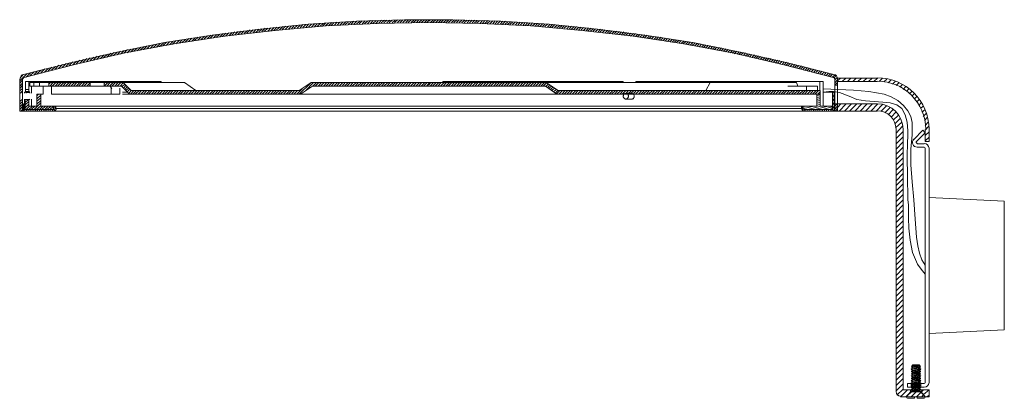
# Model space of a CAD drawing. Units: inches. Extents: x 0 to 16.3, y -6.2 to 0.
import ezdxf

# ---------------------------------------------------------------- set-up
doc = ezdxf.new("R2010")
doc.units = ezdxf.units.IN
doc.header["$MEASUREMENT"] = 0
doc.layers.add('Layer 1', color=7, linetype='Continuous')

# ---------------------------------------------------------------- blocks, each defined once
blk = doc.blocks.new('block 2')
at = {"layer": 'Layer 1', "color": 18, "lineweight": 18, "true_color": 0x010101}
for points in [[(13.441, -0.906), (12.673, -0.71), (11.892, -0.534), (11.11, -0.379), (10.322, -0.257), (9.534, -0.156), (8.739, -0.074), (7.944, -0.027), (7.149, 0), (6.354, 0), (5.558, -0.027), (4.763, -0.074), (3.968, -0.156), (3.18, -0.257), (2.392, -0.379), (1.61, -0.534), (0.836, -0.71), (0.061, -0.906)], [(6.19, -0.047), (6.238, 0)], [(6.238, -0.047), (6.286, 0)], [(6.279, -0.047), (6.326, 0)], [(6.326, -0.047), (6.374, 0)], [(6.374, -0.047), (6.421, 0)], [(6.415, -0.047), (6.462, 0)], [(6.462, -0.047), (6.51, 0)], [(6.503, -0.047), (6.551, 0)], [(6.551, -0.047), (6.591, 0)], [(6.591, -0.047), (6.639, 0)], [(6.632, -0.047), (6.68, 0)], [(6.68, -0.047), (6.727, 0)], [(6.754, -0.027), (6.782, 0)], [(6.782, -0.047), (6.829, 0)], [(6.822, -0.047), (6.87, 0)], [(6.87, -0.047), (6.911, 0)], [(6.911, -0.047), (6.958, 0)], [(6.952, -0.047), (6.999, 0)], [(6.999, -0.047), (7.047, 0)], [(7.04, -0.047), (7.087, 0)], [(7.081, -0.047), (7.128, 0)], [(7.128, -0.047), (7.176, 0)], [(7.169, -0.047), (7.216, 0)], [(7.21, -0.047), (7.257, 0)], [(6.754, -0.047), (5.905, -0.061), (5.062, -0.101), (4.22, -0.176), (3.384, -0.271), (2.548, -0.399), (1.712, -0.555), (0.89, -0.744), (0.075, -0.954)], [(3.853, -0.216), (3.9, -0.162)], [(3.9, -0.21), (3.955, -0.156)], [(3.948, -0.203), (4.002, -0.149)], [(3.996, -0.196), (4.05, -0.142)], [(4.043, -0.189), (4.098, -0.142)], [(4.098, -0.189), (4.145, -0.135)], [(4.145, -0.183), (4.199, -0.129)], [(4.193, -0.176), (4.247, -0.122)], [(4.24, -0.169), (4.295, -0.122)], [(4.288, -0.169), (4.342, -0.115)], [(4.335, -0.162), (4.39, -0.108)], [(4.39, -0.156), (4.437, -0.108)], [(4.437, -0.156), (4.485, -0.101)], [(4.485, -0.149), (4.532, -0.095)], [(4.532, -0.142), (4.58, -0.095)], [(4.58, -0.142), (4.628, -0.088)], [(4.628, -0.135), (4.675, -0.081)], [(4.675, -0.129), (4.723, -0.081)], [(4.723, -0.129), (4.77, -0.074)], [(4.77, -0.122), (4.818, -0.074)], [(4.818, -0.122), (4.865, -0.068)], [(4.865, -0.115), (4.913, -0.068)], [(4.913, -0.115), (4.96, -0.061)], [(4.96, -0.108), (5.008, -0.061)], [(5.001, -0.108), (5.056, -0.054)], [(5.049, -0.101), (5.103, -0.054)], [(5.096, -0.101), (5.151, -0.047)], [(5.144, -0.095), (5.192, -0.047)], [(5.192, -0.095), (5.239, -0.041)], [(5.239, -0.088), (5.287, -0.041)], [(5.287, -0.088), (5.334, -0.041)], [(5.327, -0.088), (5.382, -0.034)], [(5.375, -0.081), (5.429, -0.034)], [(5.423, -0.081), (5.47, -0.034)], [(5.47, -0.074), (5.518, -0.027)], [(5.518, -0.074), (5.565, -0.027)], [(5.558, -0.074), (5.613, -0.027)], [(5.606, -0.068), (5.654, -0.02)], [(5.654, -0.068), (5.701, -0.02)], [(5.694, -0.068), (5.749, -0.02)], [(5.742, -0.068), (5.789, -0.014)], [(5.789, -0.061), (5.837, -0.014)], [(5.83, -0.061), (5.885, -0.014)], [(5.878, -0.061), (5.925, -0.014)], [(5.925, -0.061), (5.973, -0.007)], [(5.966, -0.054), (6.021, -0.007)], [(6.014, -0.054), (6.061, -0.007)], [(6.061, -0.054), (6.109, -0.007)], [(6.102, -0.054), (6.15, -0.007)], [(6.15, -0.054), (6.197, -0.007)], [(6.72, -0.047), (6.754, -0.014)], [(13.427, -0.954), (12.612, -0.744), (11.79, -0.555), (10.961, -0.399), (10.125, -0.271), (9.282, -0.176), (8.44, -0.101), (7.597, -0.061), (6.754, -0.047)], [(7.257, -0.047), (7.298, -0.007)], [(7.298, -0.047), (7.346, -0.007)], [(7.339, -0.054), (7.386, -0.007)], [(7.386, -0.054), (7.427, -0.007)], [(7.427, -0.054), (7.468, -0.007)], [(7.468, -0.054), (7.515, -0.007)], [(7.509, -0.054), (7.556, -0.014)], [(7.549, -0.054), (7.597, -0.014)], [(7.597, -0.061), (7.638, -0.014)], [(7.638, -0.061), (7.679, -0.014)], [(7.679, -0.061), (7.726, -0.014)], [(7.719, -0.061), (7.767, -0.02)], [(7.76, -0.068), (7.808, -0.02)], [(7.808, -0.068), (7.848, -0.02)], [(7.848, -0.068), (7.889, -0.027)], [(7.889, -0.068), (7.93, -0.027)], [(7.93, -0.074), (7.978, -0.027)], [(7.971, -0.074), (8.018, -0.027)], [(8.012, -0.074), (8.059, -0.034)], [(8.052, -0.081), (8.1, -0.034)], [(8.093, -0.081), (8.141, -0.034)], [(8.134, -0.081), (8.181, -0.041)], [(8.181, -0.088), (8.222, -0.041)], [(8.222, -0.088), (8.263, -0.041)], [(8.263, -0.088), (8.304, -0.047)], [(8.304, -0.095), (8.344, -0.047)], [(8.344, -0.095), (8.385, -0.054)], [(8.385, -0.095), (8.426, -0.054)], [(8.426, -0.101), (8.467, -0.054)], [(8.467, -0.101), (8.508, -0.061)], [(8.508, -0.108), (8.548, -0.061)], [(8.548, -0.108), (8.589, -0.068)], [(8.589, -0.115), (8.63, -0.068)], [(8.63, -0.115), (8.671, -0.074)], [(8.671, -0.115), (8.711, -0.074)], [(8.711, -0.122), (8.752, -0.081)], [(8.752, -0.122), (8.793, -0.081)], [(8.786, -0.129), (8.834, -0.081)], [(8.827, -0.129), (8.875, -0.088)], [(8.868, -0.135), (8.915, -0.095)], [(8.909, -0.135), (8.956, -0.095)], [(8.949, -0.142), (8.99, -0.101)], [(8.99, -0.142), (9.031, -0.101)], [(9.031, -0.149), (9.072, -0.108)], [(9.072, -0.156), (9.112, -0.108)], [(9.112, -0.156), (9.153, -0.115)], [(9.146, -0.162), (9.194, -0.115)], [(9.187, -0.162), (9.235, -0.122)], [(9.228, -0.169), (9.269, -0.122)], [(9.269, -0.169), (9.309, -0.129)], [(9.309, -0.176), (9.35, -0.135)], [(9.35, -0.183), (9.391, -0.135)], [(9.384, -0.183), (9.432, -0.142)], [(9.425, -0.189), (9.466, -0.149)], [(9.466, -0.189), (9.506, -0.149)], [(9.506, -0.196), (9.547, -0.156)], [(9.547, -0.203), (9.588, -0.156)], [(9.581, -0.203), (9.629, -0.162)], [(2.684, -0.379), (2.738, -0.325)], [(2.732, -0.372), (2.793, -0.311)], [(2.786, -0.359), (2.84, -0.304)], [(2.84, -0.352), (2.895, -0.298)], [(2.888, -0.345), (2.949, -0.291)], [(2.942, -0.338), (2.997, -0.284)], [(2.99, -0.331), (3.051, -0.271)], [(3.044, -0.318), (3.099, -0.264)], [(3.099, -0.311), (3.153, -0.257)], [(3.146, -0.304), (3.201, -0.25)], [(3.201, -0.298), (3.255, -0.244)], [(3.248, -0.291), (3.302, -0.237)], [(3.302, -0.284), (3.357, -0.23)], [(3.35, -0.277), (3.404, -0.223)], [(3.398, -0.271), (3.452, -0.216)], [(3.452, -0.264), (3.506, -0.21)], [(3.5, -0.257), (3.554, -0.203)], [(3.554, -0.25), (3.608, -0.196)], [(3.601, -0.244), (3.656, -0.189)], [(3.649, -0.237), (3.703, -0.183)], [(3.703, -0.23), (3.758, -0.176)], [(3.751, -0.223), (3.805, -0.169)], [(3.799, -0.216), (3.853, -0.169)], [(9.622, -0.21), (9.663, -0.169)], [(9.663, -0.216), (9.704, -0.176)], [(9.704, -0.216), (9.744, -0.176)], [(9.738, -0.223), (9.778, -0.183)], [(9.778, -0.23), (9.819, -0.189)], [(9.819, -0.23), (9.86, -0.189)], [(9.853, -0.237), (9.901, -0.196)], [(9.894, -0.244), (9.935, -0.203)], [(9.935, -0.25), (9.975, -0.203)], [(9.969, -0.25), (10.016, -0.21)], [(10.009, -0.257), (10.05, -0.216)], [(10.05, -0.264), (10.091, -0.223)], [(10.084, -0.271), (10.132, -0.23)], [(10.125, -0.271), (10.166, -0.23)], [(10.166, -0.277), (10.206, -0.237)], [(10.2, -0.284), (10.24, -0.244)], [(10.24, -0.291), (10.281, -0.25)], [(10.281, -0.298), (10.322, -0.25)], [(10.315, -0.298), (10.356, -0.257)], [(10.356, -0.304), (10.397, -0.264)], [(10.39, -0.311), (10.431, -0.271)], [(10.431, -0.318), (10.471, -0.277)], [(10.471, -0.325), (10.512, -0.284)], [(10.505, -0.331), (10.546, -0.284)], [(10.546, -0.331), (10.587, -0.291)], [(10.58, -0.338), (10.621, -0.298)], [(10.621, -0.345), (10.662, -0.304)], [(10.655, -0.352), (10.696, -0.311)], [(10.696, -0.359), (10.736, -0.318)], [(10.73, -0.365), (10.77, -0.325)], [(1.774, -0.548), (1.835, -0.487)], [(1.828, -0.534), (1.889, -0.474)], [(1.882, -0.521), (1.943, -0.467)], [(1.937, -0.514), (1.998, -0.453)], [(1.991, -0.501), (2.052, -0.446)], [(2.045, -0.494), (2.107, -0.433)], [(2.1, -0.48), (2.154, -0.426)], [(2.154, -0.474), (2.208, -0.413)], [(2.208, -0.46), (2.263, -0.406)], [(2.256, -0.453), (2.317, -0.392)], [(2.31, -0.44), (2.372, -0.386)], [(2.365, -0.433), (2.426, -0.372)], [(2.419, -0.426), (2.473, -0.365)], [(2.473, -0.413), (2.528, -0.359)], [(2.521, -0.406), (2.582, -0.345)], [(2.575, -0.399), (2.637, -0.338)], [(2.63, -0.386), (2.684, -0.331)], [(10.77, -0.372), (10.811, -0.331)], [(10.804, -0.379), (10.845, -0.338)], [(10.845, -0.379), (10.886, -0.338)], [(10.879, -0.386), (10.92, -0.345)], [(10.92, -0.392), (10.961, -0.352)], [(10.954, -0.399), (10.995, -0.359)], [(10.995, -0.406), (11.035, -0.365)], [(11.029, -0.413), (11.069, -0.372)], [(11.069, -0.419), (11.11, -0.379)], [(11.103, -0.426), (11.144, -0.386)], [(11.144, -0.433), (11.185, -0.392)], [(11.178, -0.44), (11.219, -0.399)], [(11.219, -0.446), (11.253, -0.406)], [(11.253, -0.453), (11.294, -0.413)], [(11.287, -0.46), (11.328, -0.419)], [(11.328, -0.467), (11.368, -0.426)], [(11.362, -0.474), (11.402, -0.433)], [(11.402, -0.48), (11.436, -0.44)], [(11.436, -0.487), (11.477, -0.446)], [(11.47, -0.494), (11.511, -0.453)], [(11.511, -0.501), (11.552, -0.46)], [(11.545, -0.507), (11.586, -0.467)], [(11.579, -0.514), (11.62, -0.474)], [(11.62, -0.521), (11.661, -0.48)], [(1.046, -0.703), (1.108, -0.643)], [(1.101, -0.69), (1.162, -0.629)], [(1.162, -0.676), (1.223, -0.616)], [(1.216, -0.663), (1.278, -0.602)], [(1.271, -0.649), (1.332, -0.589)], [(1.332, -0.643), (1.393, -0.582)], [(1.386, -0.629), (1.447, -0.568)], [(1.441, -0.616), (1.502, -0.555)], [(1.495, -0.602), (1.556, -0.541)], [(1.549, -0.589), (1.61, -0.534)], [(1.61, -0.582), (1.665, -0.521)], [(1.665, -0.568), (1.726, -0.507)], [(1.719, -0.555), (1.78, -0.494)], [(11.654, -0.528), (11.694, -0.494)], [(11.688, -0.534), (11.729, -0.501)], [(11.729, -0.548), (11.769, -0.507)], [(11.762, -0.555), (11.803, -0.514)], [(11.796, -0.561), (11.837, -0.521)], [(11.837, -0.568), (11.878, -0.528)], [(11.871, -0.575), (11.912, -0.534)], [(11.905, -0.582), (11.946, -0.541)], [(11.946, -0.589), (11.98, -0.548)], [(11.98, -0.595), (12.021, -0.561)], [(12.014, -0.602), (12.055, -0.568)], [(12.048, -0.616), (12.089, -0.575)], [(12.089, -0.622), (12.129, -0.582)], [(12.123, -0.629), (12.163, -0.589)], [(12.157, -0.636), (12.197, -0.595)], [(12.191, -0.643), (12.231, -0.609)], [(12.231, -0.649), (12.265, -0.616)], [(12.265, -0.663), (12.306, -0.622)], [(12.299, -0.67), (12.34, -0.629)], [(12.333, -0.676), (12.374, -0.636)], [(12.374, -0.683), (12.408, -0.643)], [(0.347, -0.879), (0.415, -0.812)], [(0.408, -0.866), (0.476, -0.798)], [(0.469, -0.846), (0.53, -0.785)], [(0.523, -0.832), (0.591, -0.771)], [(0.584, -0.818), (0.646, -0.751)], [(0.639, -0.805), (0.707, -0.737)], [(0.7, -0.791), (0.768, -0.724)], [(0.761, -0.771), (0.822, -0.71)], [(0.815, -0.758), (0.877, -0.697)], [(0.877, -0.744), (0.938, -0.683)], [(0.931, -0.731), (0.992, -0.67)], [(0.992, -0.717), (1.053, -0.656)], [(12.408, -0.69), (12.449, -0.656)], [(12.442, -0.703), (12.483, -0.663)], [(12.476, -0.71), (12.517, -0.67)], [(12.51, -0.717), (12.551, -0.676)], [(12.551, -0.724), (12.585, -0.69)], [(12.585, -0.737), (12.619, -0.697)], [(12.619, -0.744), (12.659, -0.703)], [(12.653, -0.751), (12.693, -0.71)], [(12.687, -0.758), (12.727, -0.724)], [(12.721, -0.771), (12.761, -0.731)], [(12.761, -0.778), (12.795, -0.737)], [(12.795, -0.785), (12.829, -0.751)], [(12.829, -0.791), (12.863, -0.758)], [(12.863, -0.805), (12.904, -0.764)], [(12.897, -0.812), (12.938, -0.771)], [(12.931, -0.818), (12.972, -0.785)], [(12.965, -0.832), (13.006, -0.791)], [(12.999, -0.839), (13.04, -0.798)], [(13.033, -0.846), (13.074, -0.812)], [(0, -1.008), (0.116, -0.893)], [(0.007, -0.96), (0.054, -0.913)], [(0.109, -0.947), (0.177, -0.879)], [(0.17, -0.927), (0.238, -0.859)], [(0.231, -0.913), (0.292, -0.846)], [(0.285, -0.893), (0.353, -0.832)], [(13.067, -0.859), (13.108, -0.818)], [(13.108, -0.866), (13.142, -0.825)], [(13.142, -0.873), (13.176, -0.839)], [(13.176, -0.886), (13.21, -0.846)], [(13.21, -0.893), (13.244, -0.852)], [(13.244, -0.9), (13.278, -0.866)], [(13.278, -0.913), (13.312, -0.873)], [(13.312, -0.92), (13.346, -0.886)], [(13.346, -0.933), (13.387, -0.893)], [(13.38, -0.94), (13.42, -0.9)], [(13.414, -0.947), (13.454, -0.913)], [(13.448, -0.96), (13.475, -0.927)], [(13.454, -0.994), (13.495, -0.954)], [(13.502, -1.008), (13.55, -0.967)], [(13.502, -0.967), (14.154, -0.967)], [(13.577, -1.021), (13.638, -0.967)], [(13.665, -1.021), (13.719, -0.967)], [(13.753, -1.021), (13.808, -0.967)], [(13.835, -1.021), (13.896, -0.967)], [(13.923, -1.021), (13.985, -0.967)], [(14.012, -1.021), (14.073, -0.967)], [(14.1, -1.021), (14.161, -0.967)], [(14.188, -1.021), (14.243, -0.967)], [(0, -1.508), (0, -0.981)], [(0, -1.048), (0.048, -1.001)], [(0, -1.096), (0.048, -1.048)], [(0, -1.136), (0.048, -1.089)], [(0, -1.177), (0.048, -1.136)], [(0.048, -1.508), (0.048, -0.981)], [(0.095, -1.021), (0.095, -1.15), (0.095, -1.17), (0.095, -1.184), (0.102, -1.204)], [(0.095, -1.021), (0.15, -1.021)], [(0.17, -1.211), (0.163, -1.184), (0.163, -1.197), (0.163, -1.204), (0.15, -1.184), (0.15, -1.17), (0.15, -1.15), (0.15, -1.021), (2.338, -1.021), (2.338, -1.035)], [(0.17, -1.096), (0.17, -1.035)], [(0.231, -1.035), (0.17, -1.035)], [(0.17, -1.096), (0.231, -1.096)], [(0.197, -1.096), (0.197, -1.211)], [(0.326, -1.096), (0.231, -1.096), (0.231, -1.035), (0.326, -1.035)], [(0.482, -1.096), (0.326, -1.096), (0.326, -1.035), (0.482, -1.035)], [(0.387, -1.096), (0.387, -1.231), (0.347, -1.231)], [(0.482, -1.096), (0.482, -1.035)], [(0.482, -1.035), (1.162, -1.035), (1.162, -1.096), (0.482, -1.096)], [(0.482, -1.062), (0.51, -1.035)], [(0.496, -1.096), (0.55, -1.035)], [(1.651, -1.13), (1.651, -1.231), (0.523, -1.231), (0.523, -1.096)], [(0.537, -1.096), (0.598, -1.035)], [(0.584, -1.096), (0.639, -1.035)], [(0.625, -1.096), (0.686, -1.035)], [(0.666, -1.096), (0.727, -1.035)], [(0.714, -1.096), (0.768, -1.035)], [(0.754, -1.096), (0.815, -1.035)], [(0.802, -1.096), (0.856, -1.035)], [(0.843, -1.096), (0.904, -1.035)], [(0.89, -1.096), (0.945, -1.035)], [(0.931, -1.096), (0.992, -1.035)], [(0.972, -1.096), (1.033, -1.035)], [(1.019, -1.096), (1.074, -1.035)], [(1.06, -1.096), (1.121, -1.035)], [(1.108, -1.096), (1.162, -1.042)], [(1.148, -1.096), (1.162, -1.082)], [(1.162, -1.035), (1.393, -1.035)], [(1.393, -1.096), (1.162, -1.096)], [(1.814, -1.231), (1.678, -1.096), (1.393, -1.096), (1.393, -1.035), (1.706, -1.035), (1.842, -1.17), (4.614, -1.17), (4.811, -1.035), (6.754, -1.035)], [(1.393, -1.055), (1.407, -1.035)], [(1.393, -1.096), (1.454, -1.035)], [(1.441, -1.096), (1.495, -1.035)], [(1.481, -1.096), (1.543, -1.035)], [(1.522, -1.143), (1.495, -1.096)], [(1.509, -1.116), (1.509, -1.231)], [(1.522, -1.096), (1.583, -1.035)], [(1.57, -1.096), (1.624, -1.035)], [(1.61, -1.096), (1.672, -1.035)], [(1.658, -1.096), (1.706, -1.042)], [(1.692, -1.103), (1.733, -1.062)], [(1.706, -1.035), (2.718, -1.035), (2.908, -1.17)], [(1.712, -1.13), (1.753, -1.089)], [(1.733, -1.15), (1.774, -1.109)], [(1.753, -1.17), (1.794, -1.13)], [(1.814, -1.231), (4.634, -1.231), (4.831, -1.096), (6.754, -1.096)], [(4.614, -1.231), (4.804, -1.042)], [(4.716, -1.177), (4.852, -1.035)], [(4.838, -1.096), (4.899, -1.035)], [(4.879, -1.096), (4.94, -1.035)], [(4.927, -1.096), (4.981, -1.035)], [(4.967, -1.096), (5.028, -1.035)], [(5.015, -1.096), (5.069, -1.035)], [(5.056, -1.096), (5.117, -1.035)], [(5.096, -1.096), (5.158, -1.035)], [(5.144, -1.096), (5.198, -1.035)], [(5.185, -1.096), (5.246, -1.035)], [(5.232, -1.096), (5.287, -1.035)], [(5.273, -1.096), (5.334, -1.035)], [(5.321, -1.096), (5.375, -1.035)], [(5.361, -1.096), (5.423, -1.035)], [(5.402, -1.096), (5.463, -1.035)], [(5.45, -1.096), (5.504, -1.035)], [(5.491, -1.096), (5.552, -1.035)], [(5.538, -1.096), (5.592, -1.035)], [(5.579, -1.096), (5.64, -1.035)], [(5.62, -1.096), (5.681, -1.035)], [(5.667, -1.096), (5.722, -1.035)], [(5.708, -1.096), (5.769, -1.035)], [(5.756, -1.096), (5.81, -1.035)], [(5.796, -1.096), (5.857, -1.035)], [(5.844, -1.096), (5.898, -1.035)], [(5.885, -1.096), (5.946, -1.035)], [(5.925, -1.096), (5.987, -1.035)], [(5.973, -1.096), (6.027, -1.035)], [(6.014, -1.096), (6.075, -1.035)], [(6.061, -1.096), (6.116, -1.035)], [(6.102, -1.096), (6.163, -1.035)], [(6.143, -1.096), (6.204, -1.035)], [(6.19, -1.096), (6.245, -1.035)], [(6.231, -1.096), (6.292, -1.035)], [(6.279, -1.096), (6.333, -1.035)], [(6.32, -1.096), (6.381, -1.035)], [(6.367, -1.096), (6.421, -1.035)], [(6.408, -1.096), (6.462, -1.035)], [(6.449, -1.096), (6.51, -1.035)], [(6.496, -1.096), (6.551, -1.035)], [(6.537, -1.096), (6.598, -1.035)], [(6.585, -1.096), (6.639, -1.035)], [(6.625, -1.096), (6.686, -1.035)], [(6.666, -1.096), (6.727, -1.035)], [(6.714, -1.096), (6.754, -1.055)], [(8.678, -1.096), (6.754, -1.096), (6.754, -1.035), (8.691, -1.035), (8.888, -1.17), (13.217, -1.17), (13.217, -1.231), (8.868, -1.231)], [(6.754, -1.076), (6.788, -1.035)], [(6.775, -1.096), (6.829, -1.035)], [(6.816, -1.096), (6.877, -1.035)], [(6.856, -1.096), (6.917, -1.035)], [(6.904, -1.096), (6.958, -1.035)], [(6.945, -1.096), (7.006, -1.035)], [(9.935, -1.035), (9.935, -1.021), (6.985, -1.021), (6.985, -1.035)], [(6.992, -1.096), (7.047, -1.035)], [(7.033, -1.096), (7.094, -1.035)], [(7.074, -1.096), (7.135, -1.035)], [(7.121, -1.096), (7.176, -1.035)], [(7.162, -1.096), (7.223, -1.035)], [(7.21, -1.096), (7.264, -1.035)], [(7.251, -1.096), (7.312, -1.035)], [(7.298, -1.096), (7.352, -1.035)], [(7.339, -1.096), (7.4, -1.035)], [(7.38, -1.096), (7.441, -1.035)], [(7.427, -1.096), (7.482, -1.035)], [(7.468, -1.096), (7.529, -1.035)], [(7.515, -1.096), (7.57, -1.035)], [(7.556, -1.096), (7.617, -1.035)], [(7.597, -1.096), (7.658, -1.035)], [(7.645, -1.096), (7.699, -1.035)], [(7.685, -1.096), (7.747, -1.035)], [(7.733, -1.096), (7.787, -1.035)], [(7.774, -1.096), (7.835, -1.035)], [(7.821, -1.096), (7.876, -1.035)], [(7.862, -1.096), (7.923, -1.035)], [(7.903, -1.096), (7.964, -1.035)], [(7.95, -1.096), (8.005, -1.035)], [(7.991, -1.096), (8.052, -1.035)], [(8.039, -1.096), (8.093, -1.035)], [(8.079, -1.096), (8.141, -1.035)], [(8.12, -1.096), (8.181, -1.035)], [(8.168, -1.096), (8.222, -1.035)], [(8.209, -1.096), (8.27, -1.035)], [(8.256, -1.096), (8.311, -1.035)], [(8.297, -1.096), (8.358, -1.035)], [(8.344, -1.096), (8.399, -1.035)], [(8.385, -1.096), (8.446, -1.035)], [(8.426, -1.096), (8.487, -1.035)], [(8.474, -1.096), (8.528, -1.035)], [(8.514, -1.096), (8.576, -1.035)], [(8.562, -1.096), (8.616, -1.035)], [(8.603, -1.096), (8.664, -1.035)], [(8.644, -1.096), (8.698, -1.042)], [(8.678, -1.096), (8.868, -1.231)], [(8.684, -1.103), (8.725, -1.062)], [(11.396, -1.035), (8.691, -1.035)], [(8.711, -1.123), (8.752, -1.076)], [(8.732, -1.136), (8.779, -1.096)], [(8.759, -1.157), (8.8, -1.116)], [(8.786, -1.17), (8.827, -1.13)], [(9.935, -1.021), (9.962, -1.021)], [(9.962, -1.035), (9.962, -1.021)], [(10.172, -1.035), (10.172, -1.021), (13.21, -1.021), (13.21, -1.17)], [(11.328, -1.17), (11.396, -1.035), (12.823, -1.035), (12.843, -1.096)], [(12.68, -1.096), (12.986, -1.096), (12.986, -1.17)], [(13.169, -1.096), (12.986, -1.096)], [(13.169, -1.096), (13.169, -1.17)], [(13.21, -1.021), (13.264, -1.021)], [(13.264, -1.021), (13.264, -1.427)], [(13.454, -1.508), (13.454, -0.981)], [(13.454, -1.042), (13.502, -0.994)], [(13.454, -1.082), (13.502, -1.035)], [(13.454, -1.082), (13.502, -1.082)], [(13.502, -1.508), (13.502, -0.981)], [(13.502, -1.021), (14.154, -1.021)], [(13.502, -1.082), (13.502, -1.076)], [(14.263, -1.028), (14.317, -0.981)], [(14.338, -1.042), (14.386, -0.994)], [(14.406, -1.062), (14.453, -1.021)], [(14.467, -1.089), (14.515, -1.042)], [(14.528, -1.116), (14.569, -1.076)], [(14.582, -1.15), (14.623, -1.109)], [(0.014, -1.211), (0.048, -1.177)], [(0.082, -1.211), (0.082, -1.197)], [(0.082, -1.197), (0.102, -1.197)], [(0.15, -1.427), (0.15, -1.319), (0.088, -1.319), (0.088, -1.481), (0.557, -1.481), (0.557, -1.427), (0.347, -1.427), (0.347, -1.231), (0.285, -1.231), (0.285, -1.427), (0.15, -1.427)], [(0.15, -1.15), (0.095, -1.15)], [(0.15, -1.184), (0.095, -1.184)], [(0.163, -1.204), (0.102, -1.204)], [(0.163, -1.204), (0.102, -1.204)], [(0.109, -1.211), (0.109, -1.204)], [(0.109, -1.204), (0.109, -1.211)], [(0.285, -1.258), (0.313, -1.231)], [(0.285, -1.306), (0.347, -1.245)], [(0.285, -1.346), (0.347, -1.292)], [(1.78, -1.197), (1.699, -1.197)], [(1.814, -1.231), (1.699, -1.231)], [(1.774, -1.191), (1.814, -1.15)], [(1.801, -1.218), (1.842, -1.17)], [(1.828, -1.231), (1.882, -1.17)], [(1.869, -1.231), (1.93, -1.17)], [(1.909, -1.231), (1.971, -1.17)], [(1.957, -1.231), (2.011, -1.17)], [(1.998, -1.231), (2.059, -1.17)], [(2.045, -1.231), (2.1, -1.17)], [(2.086, -1.231), (2.147, -1.17)], [(2.127, -1.231), (2.188, -1.17)], [(2.174, -1.231), (2.229, -1.17)], [(2.215, -1.231), (2.276, -1.17)], [(2.263, -1.231), (2.317, -1.17)], [(2.304, -1.231), (2.365, -1.17)], [(2.351, -1.231), (2.406, -1.17)], [(2.392, -1.231), (2.453, -1.17)], [(2.433, -1.231), (2.494, -1.17)], [(2.48, -1.231), (2.535, -1.17)], [(2.521, -1.231), (2.582, -1.17)], [(2.569, -1.231), (2.623, -1.17)], [(2.609, -1.231), (2.67, -1.17)], [(2.65, -1.231), (2.711, -1.17)], [(2.698, -1.231), (2.752, -1.17)], [(2.738, -1.231), (2.8, -1.17)], [(2.786, -1.231), (2.84, -1.17)], [(2.827, -1.231), (2.888, -1.17)], [(2.874, -1.231), (2.929, -1.17)], [(2.915, -1.231), (2.976, -1.17)], [(2.956, -1.231), (3.017, -1.17)], [(3.004, -1.231), (3.058, -1.17)], [(3.044, -1.231), (3.105, -1.17)], [(3.092, -1.231), (3.146, -1.17)], [(3.133, -1.231), (3.194, -1.17)], [(3.173, -1.231), (3.235, -1.17)], [(3.221, -1.231), (3.275, -1.17)], [(3.262, -1.231), (3.323, -1.17)], [(3.309, -1.231), (3.364, -1.17)], [(3.35, -1.231), (3.411, -1.17)], [(3.398, -1.231), (3.452, -1.17)], [(3.438, -1.231), (3.5, -1.17)], [(3.479, -1.231), (3.54, -1.17)], [(3.527, -1.231), (3.581, -1.17)], [(3.567, -1.231), (3.629, -1.17)], [(3.615, -1.231), (3.669, -1.17)], [(3.656, -1.231), (3.717, -1.17)], [(3.697, -1.231), (3.758, -1.17)], [(3.744, -1.231), (3.799, -1.17)], [(3.785, -1.231), (3.846, -1.17)], [(3.833, -1.231), (3.887, -1.17)], [(3.873, -1.231), (3.934, -1.17)], [(3.914, -1.231), (3.975, -1.17)], [(3.962, -1.231), (4.016, -1.17)], [(4.002, -1.231), (4.064, -1.17)], [(4.05, -1.231), (4.104, -1.17)], [(4.091, -1.231), (4.152, -1.17)], [(4.138, -1.231), (4.193, -1.17)], [(4.179, -1.231), (4.24, -1.17)], [(4.22, -1.231), (4.281, -1.17)], [(4.267, -1.231), (4.322, -1.17)], [(4.308, -1.231), (4.369, -1.17)], [(4.356, -1.231), (4.41, -1.17)], [(4.397, -1.231), (4.458, -1.17)], [(4.437, -1.231), (4.498, -1.17)], [(4.485, -1.231), (4.539, -1.17)], [(4.526, -1.231), (4.587, -1.17)], [(4.573, -1.231), (4.662, -1.143)], [(8.868, -1.231), (4.634, -1.231)], [(8.813, -1.191), (8.854, -1.15)], [(8.841, -1.211), (8.881, -1.17)], [(8.861, -1.224), (8.915, -1.17)], [(8.902, -1.231), (8.963, -1.17)], [(8.949, -1.231), (9.004, -1.17)], [(8.99, -1.231), (9.051, -1.17)], [(9.031, -1.231), (9.092, -1.17)], [(9.078, -1.231), (9.133, -1.17)], [(9.119, -1.231), (9.18, -1.17)], [(9.167, -1.231), (9.221, -1.17)], [(9.207, -1.231), (9.269, -1.17)], [(9.255, -1.231), (9.309, -1.17)], [(9.296, -1.231), (9.35, -1.17)], [(9.337, -1.231), (9.398, -1.17)], [(9.384, -1.231), (9.439, -1.17)], [(9.425, -1.231), (9.486, -1.17)], [(9.473, -1.231), (9.527, -1.17)], [(9.513, -1.231), (9.574, -1.17)], [(9.554, -1.231), (9.615, -1.17)], [(9.602, -1.231), (9.656, -1.17)], [(9.642, -1.231), (9.704, -1.17)], [(9.69, -1.231), (9.744, -1.17)], [(9.731, -1.231), (9.792, -1.17)], [(9.771, -1.231), (9.833, -1.17)], [(9.819, -1.231), (9.873, -1.17)], [(9.86, -1.231), (9.921, -1.17)], [(9.907, -1.231), (9.962, -1.17)], [(9.948, -1.231), (10.009, -1.17)], [(10.009, -1.211), (9.996, -1.218), (9.989, -1.218), (9.982, -1.224), (9.975, -1.224), (9.969, -1.231), (9.969, -1.245), (9.969, -1.251), (9.962, -1.258), (9.962, -1.272), (9.969, -1.278), (9.969, -1.285), (9.975, -1.292), (9.982, -1.299), (9.989, -1.306), (9.996, -1.306), (10.003, -1.312), (10.009, -1.312), (10.016, -1.306), (10.023, -1.306), (10.03, -1.299), (10.037, -1.292), (10.043, -1.285), (10.043, -1.278), (10.05, -1.272), (10.05, -1.258), (10.05, -1.251), (10.043, -1.245), (10.043, -1.231), (10.037, -1.224), (10.03, -1.224), (10.023, -1.218), (10.016, -1.218), (10.009, -1.211)], [(9.996, -1.231), (10.05, -1.17)], [(10.009, -1.211), (10.104, -1.211)], [(10.037, -1.231), (10.098, -1.17)], [(10.077, -1.231), (10.138, -1.17)], [(10.104, -1.312), (10.111, -1.312), (10.118, -1.306), (10.125, -1.306), (10.132, -1.299), (10.138, -1.292), (10.138, -1.285), (10.145, -1.278), (10.145, -1.265), (10.145, -1.258), (10.145, -1.251), (10.138, -1.238), (10.138, -1.231), (10.132, -1.224), (10.125, -1.224), (10.118, -1.218), (10.111, -1.218), (10.104, -1.211)], [(10.125, -1.231), (10.179, -1.17)], [(10.166, -1.231), (10.227, -1.17)], [(10.213, -1.231), (10.268, -1.17)], [(10.254, -1.231), (10.315, -1.17)], [(10.295, -1.231), (10.356, -1.17)], [(10.342, -1.231), (10.397, -1.17)], [(10.383, -1.231), (10.444, -1.17)], [(10.431, -1.231), (10.485, -1.17)], [(10.471, -1.231), (10.533, -1.17)], [(10.519, -1.231), (10.573, -1.17)], [(10.56, -1.231), (10.621, -1.17)], [(10.601, -1.231), (10.662, -1.17)], [(10.648, -1.231), (10.702, -1.17)], [(10.689, -1.231), (10.75, -1.17)], [(10.736, -1.231), (10.791, -1.17)], [(10.777, -1.231), (10.838, -1.17)], [(10.818, -1.231), (10.879, -1.17)], [(10.866, -1.231), (10.92, -1.17)], [(10.906, -1.231), (10.967, -1.17)], [(10.954, -1.231), (11.008, -1.17)], [(10.995, -1.231), (11.056, -1.17)], [(11.042, -1.231), (11.097, -1.17)], [(11.083, -1.231), (11.144, -1.17)], [(11.124, -1.231), (11.185, -1.17)], [(11.171, -1.231), (11.226, -1.17)], [(11.212, -1.231), (11.273, -1.17)], [(11.26, -1.231), (11.314, -1.17)], [(11.3, -1.231), (11.362, -1.17)], [(11.341, -1.231), (11.402, -1.17)], [(11.389, -1.231), (11.443, -1.17)], [(11.43, -1.231), (11.491, -1.17)], [(11.477, -1.231), (11.532, -1.17)], [(11.518, -1.231), (11.579, -1.17)], [(11.565, -1.231), (11.62, -1.17)], [(11.606, -1.231), (11.661, -1.17)], [(11.647, -1.231), (11.708, -1.17)], [(11.694, -1.231), (11.749, -1.17)], [(11.735, -1.231), (11.796, -1.17)], [(11.783, -1.231), (11.837, -1.17)], [(11.824, -1.231), (11.885, -1.17)], [(11.864, -1.231), (11.926, -1.17)], [(11.912, -1.231), (11.966, -1.17)], [(11.953, -1.231), (12.014, -1.17)], [(12, -1.231), (12.055, -1.17)], [(12.041, -1.231), (12.102, -1.17)], [(12.082, -1.231), (12.143, -1.17)], [(12.129, -1.231), (12.184, -1.17)], [(12.17, -1.231), (12.231, -1.17)], [(12.218, -1.231), (12.272, -1.17)], [(12.259, -1.231), (12.32, -1.17)], [(12.306, -1.231), (12.36, -1.17)], [(12.347, -1.231), (12.408, -1.17)], [(12.388, -1.231), (12.449, -1.17)], [(12.435, -1.231), (12.49, -1.17)], [(12.476, -1.231), (12.537, -1.17)], [(12.524, -1.231), (12.578, -1.17)], [(12.564, -1.231), (12.626, -1.17)], [(12.605, -1.231), (12.666, -1.17)], [(12.653, -1.231), (12.707, -1.17)], [(12.693, -1.231), (12.755, -1.17)], [(12.741, -1.231), (12.795, -1.17)], [(12.782, -1.231), (12.843, -1.17)], [(12.829, -1.231), (12.884, -1.17)], [(12.87, -1.231), (12.931, -1.17)], [(12.911, -1.231), (12.972, -1.17)], [(12.945, -1.508), (13.448, -1.508), (13.448, -1.197), (13.42, -1.197), (13.42, -1.481), (12.945, -1.481)], [(12.945, -1.481), (12.945, -1.427), (13.162, -1.427), (13.162, -1.231), (13.217, -1.231), (13.217, -1.427)], [(12.958, -1.231), (13.013, -1.17)], [(12.999, -1.231), (13.06, -1.17)], [(13.047, -1.231), (13.101, -1.17)], [(13.088, -1.231), (13.149, -1.17)], [(13.128, -1.231), (13.189, -1.17)], [(13.217, -1.238), (13.162, -1.251)], [(13.217, -1.272), (13.162, -1.285)], [(13.217, -1.299), (13.162, -1.319)], [(13.176, -1.231), (13.217, -1.191)], [(13.264, -1.143), (13.767, -1.163), (14.018, -1.184), (14.27, -1.231), (14.386, -1.272), (14.494, -1.333), (14.589, -1.414), (14.664, -1.502), (14.712, -1.596), (14.732, -1.698), (14.732, -1.901), (14.712, -2.137), (14.712, -2.394), (14.732, -2.679), (14.759, -2.976), (14.78, -3.294), (14.807, -3.592), (14.827, -3.734), (14.854, -3.856), (14.895, -3.964), (14.949, -4.052)], [(13.264, -1.197), (13.359, -1.184), (13.434, -1.184), (13.536, -1.204), (13.692, -1.265), (13.821, -1.319), (13.964, -1.339), (14.25, -1.36), (14.372, -1.373), (14.481, -1.407), (14.562, -1.468), (14.616, -1.569), (14.65, -1.691), (14.664, -1.833), (14.657, -2.117), (14.65, -2.171), (14.65, -2.246), (14.65, -2.354), (14.657, -2.503), (14.657, -2.597), (14.657, -2.706), (14.664, -2.834), (14.664, -2.976), (14.671, -3.057), (14.671, -3.152), (14.671, -3.274), (14.678, -3.443), (14.698, -3.639), (14.739, -3.842), (14.82, -4.038), (14.882, -4.119), (14.949, -4.2)], [(13.42, -1.197), (13.264, -1.197)], [(13.448, -1.278), (13.42, -1.238)], [(13.448, -1.218), (13.434, -1.197)], [(14.637, -1.184), (14.678, -1.143)], [(14.684, -1.224), (14.725, -1.184)], [(14.725, -1.265), (14.766, -1.224)], [(14.766, -1.312), (14.807, -1.272)], [(0, -1.353), (0.048, -1.312)], [(0, -1.393), (0.048, -1.353)], [(0, -1.441), (0.048, -1.393)], [(0, -1.481), (0.048, -1.434)], [(0.061, -1.387), (0.061, -1.508)], [(0.082, -1.481), (0.082, -1.387), (0.061, -1.387)], [(0.082, -1.441), (0.061, -1.4)], [(0.088, -1.508), (0.061, -1.461)], [(0.082, -1.387), (0.082, -1.312)], [(0.088, -1.387), (0.082, -1.387)], [(0.088, -1.326), (0.095, -1.319)], [(0.088, -1.366), (0.143, -1.319)], [(0.088, -1.407), (0.15, -1.353)], [(0.088, -1.454), (0.15, -1.393)], [(0.109, -1.319), (0.109, -1.312)], [(0.109, -1.312), (0.109, -1.319)], [(0.109, -1.481), (0.163, -1.427)], [(0.17, -1.312), (0.163, -1.319), (0.15, -1.319)], [(0.15, -1.481), (0.211, -1.427)], [(0.19, -1.481), (0.251, -1.427)], [(0.197, -1.312), (0.197, -1.427)], [(0.238, -1.481), (0.347, -1.373)], [(0.279, -1.481), (0.347, -1.42)], [(0.285, -1.393), (0.347, -1.333)], [(0.326, -1.481), (0.381, -1.427)], [(0.367, -1.481), (0.428, -1.427)], [(0.415, -1.481), (0.469, -1.427)], [(0.455, -1.481), (0.516, -1.427)], [(0.496, -1.481), (0.557, -1.427)], [(0.557, -1.427), (0.578, -1.427)], [(0.598, -1.468), (0.598, -1.427), (0.578, -1.427), (0.578, -1.468)], [(0.598, -1.475), (0.578, -1.434)], [(12.904, -1.427), (0.598, -1.427)], [(10.009, -1.312), (10.104, -1.312)], [(12.924, -1.468), (12.924, -1.427), (12.904, -1.427), (12.904, -1.468)], [(12.931, -1.502), (12.904, -1.454)], [(12.924, -1.427), (12.945, -1.427)], [(12.924, -1.427), (12.924, -1.427)], [(13.217, -1.427), (13.414, -1.427), (13.414, -1.481), (12.945, -1.481)], [(13.108, -1.427), (12.945, -1.468)], [(12.992, -1.427), (12.945, -1.434)], [(13.23, -1.427), (13.013, -1.481)], [(13.346, -1.427), (13.128, -1.481)], [(13.217, -1.333), (13.162, -1.346)], [(13.217, -1.366), (13.162, -1.38)], [(13.217, -1.393), (13.162, -1.414)], [(13.414, -1.441), (13.251, -1.481)], [(13.448, -1.339), (13.42, -1.306)], [(13.448, -1.407), (13.42, -1.366)], [(13.448, -1.468), (13.42, -1.427)], [(13.454, -1.427), (13.495, -1.387)], [(13.454, -1.387), (13.502, -1.387)], [(13.454, -1.475), (13.502, -1.427)], [(13.502, -1.448), (13.556, -1.387)], [(13.502, -1.387), (14.154, -1.387)], [(13.502, -1.508), (13.502, -1.387)], [(13.529, -1.508), (13.645, -1.387)], [(13.618, -1.508), (13.733, -1.387)], [(13.699, -1.508), (13.821, -1.387)], [(13.787, -1.508), (13.903, -1.387)], [(13.876, -1.508), (13.991, -1.387)], [(13.964, -1.508), (14.08, -1.387)], [(14.052, -1.508), (14.168, -1.387)], [(14.141, -1.508), (14.243, -1.4)], [(14.216, -1.515), (14.311, -1.42)], [(14.284, -1.535), (14.372, -1.448)], [(14.807, -1.36), (14.847, -1.319)], [(14.841, -1.414), (14.882, -1.373)], [(14.868, -1.468), (14.915, -1.427)], [(0, -1.508), (13.502, -1.508)], [(0.02, -1.508), (0.048, -1.481)], [(0.061, -1.508), (0.564, -1.508)], [(0.564, -1.481), (0.082, -1.481)], [(0.122, -1.508), (0.109, -1.481)], [(0.156, -1.508), (0.143, -1.481)], [(0.19, -1.508), (0.177, -1.481)], [(0.224, -1.508), (0.217, -1.481)], [(0.265, -1.508), (0.251, -1.481)], [(0.299, -1.508), (0.285, -1.481)], [(0.333, -1.508), (0.319, -1.481)], [(0.367, -1.508), (0.353, -1.481)], [(0.408, -1.508), (0.394, -1.481)], [(0.442, -1.508), (0.428, -1.481)], [(0.476, -1.508), (0.462, -1.481)], [(0.51, -1.508), (0.496, -1.481)], [(0.55, -1.508), (0.537, -1.481)], [(0.544, -1.481), (0.557, -1.468)], [(12.945, -1.508), (0.564, -1.508)], [(0.578, -1.502), (0.571, -1.481)], [(12.904, -1.468), (0.598, -1.468)], [(12.972, -1.508), (12.958, -1.481)], [(13.006, -1.508), (12.992, -1.481)], [(13.04, -1.508), (13.026, -1.481)], [(13.074, -1.508), (13.06, -1.481)], [(13.115, -1.508), (13.101, -1.481)], [(13.149, -1.508), (13.135, -1.481)], [(13.183, -1.508), (13.169, -1.481)], [(13.217, -1.508), (13.203, -1.481)], [(13.257, -1.508), (13.244, -1.481)], [(13.291, -1.508), (13.278, -1.481)], [(13.325, -1.508), (13.312, -1.481)], [(13.359, -1.508), (13.346, -1.481)], [(13.414, -1.468), (13.366, -1.481)], [(13.4, -1.508), (13.387, -1.481)], [(13.434, -1.508), (13.42, -1.481)], [(13.468, -1.508), (13.502, -1.468)], [(13.502, -1.508), (14.154, -1.508)], [(14.338, -1.569), (14.419, -1.481)], [(14.386, -1.61), (14.467, -1.522)], [(14.419, -1.657), (14.508, -1.576)], [(14.895, -1.529), (14.943, -1.488)], [(14.915, -1.596), (14.963, -1.549)], [(14.936, -1.664), (14.983, -1.617)], [(14.447, -1.718), (14.535, -1.63)], [(14.46, -1.786), (14.562, -1.691)], [(14.467, -1.874), (14.576, -1.759)], [(14.949, -1.745), (14.997, -1.691)], [(14.949, -1.826), (15.004, -1.765)], [(14.467, -1.813), (14.467, -6.142)], [(14.467, -1.962), (14.582, -1.847)], [(14.467, -2.05), (14.582, -1.935)], [(14.582, -1.813), (14.582, -6.108)], [(14.759, -1.975), (14.909, -1.826)], [(14.8, -2.016), (14.949, -1.867)], [(14.949, -1.867), (14.909, -1.826)], [(14.949, -1.813), (14.949, -2.009)], [(14.949, -1.914), (15.011, -1.853)], [(14.949, -2.002), (15.011, -1.941)], [(15.011, -1.813), (15.011, -2.009)], [(14.467, -2.137), (14.582, -2.016)], [(14.467, -2.219), (14.582, -2.104)], [(14.929, -2.05), (14.813, -2.05)], [(14.929, -2.104), (14.813, -2.104)], [(15.011, -2.009), (14.949, -2.009)], [(14.467, -2.307), (14.582, -2.192)], [(14.949, -2.124), (14.949, -5.993)], [(15.011, -2.124), (15.011, -5.993)], [(14.467, -2.394), (14.582, -2.28)], [(14.467, -2.482), (14.582, -2.367)], [(14.467, -2.57), (14.582, -2.455)], [(14.467, -2.658), (14.582, -2.537)], [(14.467, -2.739), (14.582, -2.624)], [(14.467, -2.827), (14.582, -2.712)], [(14.467, -2.915), (14.582, -2.8)], [(14.467, -3.003), (14.582, -2.888)], [(14.467, -3.091), (14.582, -2.976)], [(14.467, -3.179), (14.582, -3.057)], [(15.011, -5.181), (16.254, -5.12), (16.254, -2.997), (15.011, -2.936), (15.011, -5.181)], [(14.467, -3.26), (14.582, -3.145)], [(14.467, -3.348), (14.582, -3.233)], [(14.467, -3.436), (14.582, -3.321)], [(14.467, -3.524), (14.582, -3.409)], [(14.467, -3.612), (14.582, -3.497)], [(14.467, -3.7), (14.582, -3.578)], [(14.467, -3.781), (14.582, -3.666)], [(14.467, -3.869), (14.582, -3.754)], [(14.467, -3.957), (14.582, -3.842)], [(14.467, -4.045), (14.582, -3.93)], [(14.467, -4.133), (14.582, -4.018)], [(14.467, -4.221), (14.582, -4.099)], [(14.467, -4.302), (14.582, -4.187)], [(14.467, -4.39), (14.582, -4.275)], [(14.467, -4.478), (14.582, -4.363)], [(14.467, -4.566), (14.582, -4.451)], [(14.467, -4.654), (14.582, -4.539)], [(14.467, -4.742), (14.582, -4.62)], [(14.467, -4.823), (14.582, -4.708)], [(14.467, -4.911), (14.582, -4.796)], [(14.467, -4.999), (14.582, -4.884)], [(14.467, -5.087), (14.582, -4.972)], [(14.467, -5.174), (14.582, -5.06)], [(14.467, -5.262), (14.582, -5.141)], [(14.467, -5.344), (14.582, -5.229)], [(14.467, -5.432), (14.582, -5.317)], [(14.467, -5.519), (14.582, -5.405)], [(14.467, -5.607), (14.582, -5.492)], [(14.467, -5.695), (14.582, -5.58)], [(14.467, -5.783), (14.582, -5.662)], [(14.467, -5.865), (14.582, -5.749)], [(14.467, -5.952), (14.582, -5.837)], [(14.718, -5.722), (14.854, -5.695)], [(14.739, -5.729), (14.718, -5.722), (14.739, -5.709), (14.854, -5.695)], [(14.718, -5.749), (14.875, -5.722)], [(14.739, -5.763), (14.718, -5.749), (14.739, -5.743)], [(14.718, -5.776), (14.875, -5.749)], [(14.739, -5.79), (14.718, -5.776), (14.739, -5.77)], [(14.718, -5.81), (14.875, -5.776)], [(14.739, -5.817), (14.718, -5.81), (14.739, -5.797)], [(14.718, -5.837), (14.875, -5.81)], [(14.739, -5.844), (14.718, -5.837), (14.739, -5.831)], [(14.718, -5.865), (14.875, -5.837)], [(14.739, -5.709), (14.739, -5.695)], [(14.739, -5.729), (14.854, -5.695)], [(14.854, -5.695), (14.739, -5.695)], [(14.854, -5.729), (14.875, -5.722), (14.854, -5.709), (14.739, -5.743)], [(14.739, -5.743), (14.739, -5.729)], [(14.739, -5.763), (14.854, -5.729)], [(14.854, -5.763), (14.875, -5.749), (14.854, -5.743), (14.739, -5.77)], [(14.739, -5.77), (14.739, -5.763)], [(14.739, -5.79), (14.854, -5.763)], [(14.854, -5.79), (14.875, -5.776), (14.854, -5.77), (14.739, -5.797)], [(14.739, -5.797), (14.739, -5.79)], [(14.739, -5.817), (14.854, -5.79)], [(14.854, -5.817), (14.875, -5.81), (14.854, -5.797), (14.739, -5.831)], [(14.739, -5.831), (14.739, -5.817)], [(14.739, -5.844), (14.854, -5.817)], [(14.854, -5.844), (14.875, -5.837), (14.854, -5.831), (14.739, -5.858)], [(14.739, -5.858), (14.739, -5.844)], [(14.739, -5.878), (14.854, -5.844)], [(14.854, -5.709), (14.854, -5.695)], [(14.854, -5.743), (14.854, -5.729)], [(14.854, -5.77), (14.854, -5.763)], [(14.854, -5.797), (14.854, -5.79)], [(14.854, -5.831), (14.854, -5.817)], [(14.854, -5.858), (14.854, -5.844)], [(14.467, -6.04), (14.582, -5.925)], [(14.467, -6.128), (14.582, -6.013)], [(14.657, -6.006), (14.657, -6.067)], [(14.657, -6.006), (14.929, -6.006)], [(14.739, -5.878), (14.718, -5.865), (14.739, -5.858)], [(14.718, -5.898), (14.875, -5.865)], [(14.739, -5.905), (14.718, -5.898), (14.739, -5.885)], [(14.718, -5.925), (14.875, -5.898)], [(14.739, -5.932), (14.718, -5.925), (14.739, -5.912)], [(14.718, -5.952), (14.875, -5.925)], [(14.739, -5.966), (14.718, -5.952), (14.739, -5.946)], [(14.718, -5.979), (14.875, -5.952)], [(14.739, -5.993), (14.718, -5.979), (14.739, -5.973)], [(14.718, -6.013), (14.875, -5.979)], [(14.739, -6.02), (14.718, -6.013), (14.739, -6)], [(14.718, -6.006), (14.718, -6.067)], [(14.718, -6.04), (14.875, -6.013)], [(14.732, -6.006), (14.732, -6.067)], [(14.854, -5.878), (14.875, -5.865), (14.854, -5.858), (14.739, -5.885)], [(14.739, -5.885), (14.739, -5.878)], [(14.739, -5.905), (14.854, -5.878)], [(14.854, -5.905), (14.875, -5.898), (14.854, -5.885), (14.739, -5.912)], [(14.739, -5.912), (14.739, -5.905)], [(14.739, -5.932), (14.854, -5.905)], [(14.854, -5.932), (14.875, -5.925), (14.854, -5.912), (14.739, -5.946)], [(14.739, -5.946), (14.739, -5.932)], [(14.739, -5.966), (14.854, -5.932)], [(14.854, -5.966), (14.875, -5.952), (14.854, -5.946), (14.739, -5.973)], [(14.739, -5.973), (14.739, -5.966)], [(14.739, -5.993), (14.854, -5.966)], [(14.854, -5.993), (14.875, -5.979), (14.854, -5.973), (14.739, -6)], [(14.739, -6), (14.739, -5.993)], [(14.739, -6.02), (14.854, -5.993)], [(14.854, -6.02), (14.875, -6.013), (14.854, -6), (14.739, -6.034)], [(14.854, -5.885), (14.854, -5.878)], [(14.854, -5.912), (14.854, -5.905)], [(14.854, -5.946), (14.854, -5.932)], [(14.854, -5.973), (14.854, -5.966)], [(14.854, -6), (14.854, -5.993)], [(14.854, -6.006), (14.854, -6.067)], [(14.875, -6.006), (14.875, -6.067)], [(14.481, -6.196), (14.582, -6.101)], [(14.542, -6.223), (14.657, -6.108)], [(14.582, -6.108), (15.011, -6.108)], [(14.63, -6.223), (14.698, -6.155), (14.712, -6.142), (14.746, -6.108)], [(14.637, -6.223), (14.705, -6.142), (14.705, -6.108)], [(14.739, -6.128), (14.644, -6.216), (14.637, -6.23), (14.644, -6.243), (14.657, -6.25)], [(14.657, -6.067), (14.929, -6.067)], [(14.705, -6.142), (14.882, -6.142)], [(14.739, -6.047), (14.718, -6.04), (14.739, -6.034)], [(14.718, -6.067), (14.875, -6.04)], [(14.739, -6.081), (14.718, -6.067), (14.739, -6.061)], [(14.718, -6.101), (14.875, -6.067)], [(14.739, -6.088), (14.718, -6.101), (14.739, -6.108)], [(14.718, -6.223), (14.793, -6.149), (14.793, -6.142), (14.834, -6.108)], [(14.739, -6.034), (14.739, -6.02)], [(14.739, -6.047), (14.854, -6.02)], [(14.854, -6.047), (14.875, -6.04), (14.854, -6.034), (14.739, -6.061)], [(14.739, -6.061), (14.739, -6.047)], [(14.739, -6.081), (14.854, -6.047)], [(14.854, -6.061), (14.739, -6.088)], [(14.739, -6.088), (14.739, -6.081)], [(14.739, -6.108), (14.854, -6.081)], [(14.854, -6.088), (14.739, -6.128), (14.854, -6.108)], [(14.739, -6.128), (14.875, -6.101)], [(14.739, -6.128), (14.739, -6.108)], [(14.854, -6.128), (14.739, -6.128)], [(14.807, -6.223), (14.882, -6.149), (14.922, -6.108)], [(14.854, -6.034), (14.854, -6.02)], [(14.854, -6.061), (14.854, -6.047)], [(14.854, -6.061), (14.875, -6.067), (14.854, -6.081)], [(14.854, -6.088), (14.854, -6.081)], [(14.854, -6.108), (14.875, -6.101), (14.854, -6.088)], [(14.854, -6.128), (14.854, -6.108)], [(14.854, -6.128), (14.943, -6.216)], [(14.949, -6.223), (14.882, -6.142), (14.882, -6.108)], [(14.895, -6.223), (14.922, -6.189), (15.011, -6.108)], [(15.011, -6.108), (15.011, -6.223)], [(14.542, -6.223), (15.011, -6.223)], [(14.773, -6.25), (14.657, -6.25)], [(14.773, -6.25), (14.773, -6.223)], [(14.813, -6.223), (14.773, -6.223)], [(14.943, -6.216), (14.949, -6.23), (14.943, -6.243), (14.929, -6.25), (14.813, -6.25)], [(14.813, -6.25), (14.813, -6.223)], [(14.977, -6.223), (15.011, -6.196)]]:
    blk.add_lwpolyline(points, dxfattribs=at)
for points in [[(0.067, -0.902), (0.032, -0.91), (0.007, -0.941), (0.007, -0.977)], [(0.078, -0.948), (0.064, -0.951), (0.054, -0.963), (0.054, -0.977)], [(13.454, -0.977), (13.454, -0.963), (13.445, -0.951), (13.431, -0.948)], [(13.502, -0.977), (13.502, -0.941), (13.477, -0.91), (13.442, -0.902)], [(15.011, -1.809), (15.011, -1.341), (14.629, -0.96), (14.158, -0.96)], [(14.956, -1.809), (14.956, -1.37), (14.599, -1.015), (14.158, -1.015)], [(14.582, -1.809), (14.582, -1.576), (14.392, -1.387), (14.158, -1.387)], [(0.567, -1.502), (0.588, -1.502), (0.605, -1.485), (0.605, -1.464)], [(0.567, -1.481), (0.577, -1.481), (0.584, -1.474), (0.584, -1.464)], [(12.911, -1.464), (12.911, -1.485), (12.928, -1.502), (12.948, -1.502)], [(12.931, -1.464), (12.931, -1.474), (12.939, -1.481), (12.948, -1.481)], [(14.467, -1.809), (14.467, -1.639), (14.328, -1.502), (14.158, -1.502)], [(15.011, -2.121), (15.011, -2.078), (14.976, -2.043), (14.932, -2.043)], [(14.949, -2.121), (14.949, -2.111), (14.942, -2.104), (14.932, -2.104)], [(14.932, -6.006), (14.942, -6.006), (14.949, -5.999), (14.949, -5.99)], [(14.932, -6.067), (14.976, -6.067), (15.011, -6.033), (15.011, -5.99)], [(14.467, -6.138), (14.467, -6.181), (14.502, -6.216), (14.545, -6.216)]]:
    blk.add_open_spline(points, degree=3, dxfattribs=at)
for points in [[(14.762, -1.971), (14.739, -1.993), (14.733, -2.027), (14.745, -2.056), (14.757, -2.085), (14.785, -2.104), (14.817, -2.104)], [(14.805, -2.014), (14.8, -2.019), (14.799, -2.026), (14.801, -2.032), (14.804, -2.039), (14.81, -2.043), (14.817, -2.043)]]:
    blk.add_open_spline(points, degree=3, knots=[0, 0, 0, 0, 1, 1, 1, 2, 2, 2, 2], dxfattribs=at)

msp = doc.modelspace()

# ---------------------------------------------------------------- block references
at = {"layer": 'Layer 1'}
msp.add_blockref('block 2', (0, 0), dxfattribs=at)

doc.saveas('drawing.dxf')
